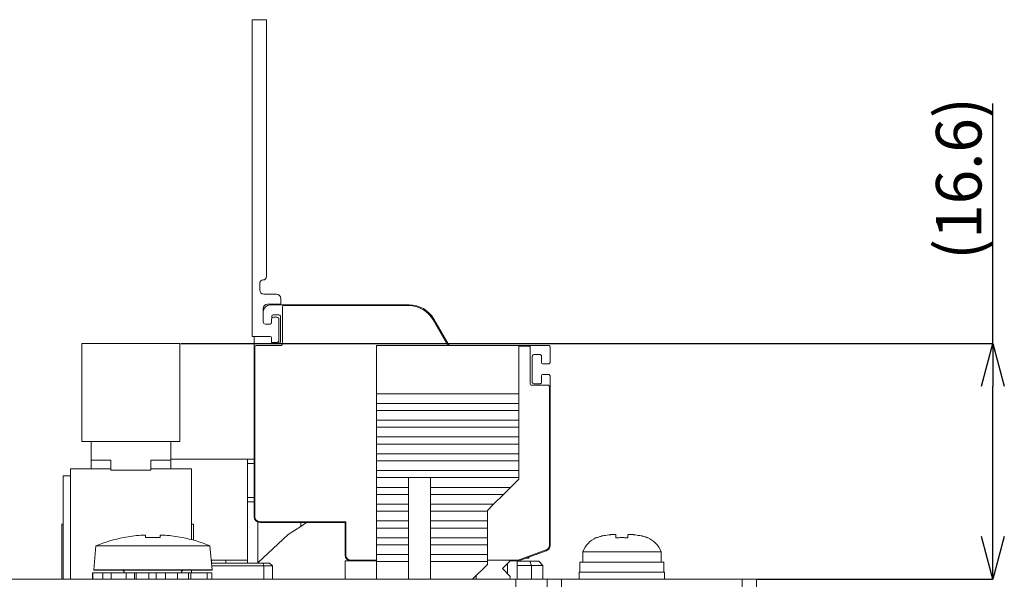
# Model space of a CAD drawing. Extents: x -1 to 428, y -3 to 387.
# Drawn here: x 214 to 283, y 107 to 146 of the extents above; entities that cross this region are included whole.
import ezdxf

# ---------------------------------------------------------------- set-up
doc = ezdxf.new("R2010")
doc.units = 0
doc.layers.get('0').update_dxf_attribs({"linetype": 'CONTINUOUS'})
doc.layers.get('DEFPOINTS').update_dxf_attribs({"linetype": 'CONTINUOUS'})
doc.layers.add('RKC_DIM', color=2, linetype='CONTINUOUS')
doc.layers.add('RKC_OUTWORD', color=4, linetype='CONTINUOUS', lineweight=50)
doc.styles.add('SLDTEXTSTYLE0', font='TXT', dxfattribs={"width": 0.7, "bigfont": 'bigfont'})
doc.dimstyles.new('SLDDIMSTYLE3', dxfattribs={"dimtxt": 3.2, "dimasz": 3, "dimexe": 0, "dimexo": 0.0625, "dimgap": 0.8, "dimtad": 3, "dimdec": 1, "dimrnd": 1e-09, "dimzin": 12, "dimdsep": 46, "dimtxsty": 'SLDTEXTSTYLE0', "dimblk1": 'OPEN30', "dimblk2": 'OPEN30', "dimsah": 1, "dimcen": 0.09, "dimadec": 0, "dimazin": 3, "dimtfac": 1, "dimtofl": 0, "dimtmove": 0, "dimatfit": 3, "dimldrblk": 'OPEN30', "dimfxl": 1, "dimfrac": 2, "dimtolj": 1, "dimtzin": 12, "dimarcsym": 0})

# ---------------------------------------------------------------- blocks, each defined once
blk = doc.blocks.new('_OPEN30')
at = {"color": 0, "linetype": 'ByBlock'}
for p, q in [((-1, 0.268), (0, 0)), ((0, 0), (-1, -0.268)), ((0, 0), (-1, 0))]:
    blk.add_line(p, q, dxfattribs=at)
blk = doc.blocks.new('*D44')
at = {"layer": 'DEFPOINTS', "color": 0}
for p in [(224.954, 123.656), (282.064, 123.656), (265.454, 107.076)]:
    blk.add_point(p, dxfattribs=at)
at = {"layer": 'RKC_DIM', "color": 0, "lineweight": -2}
for p, q in [((282.064, 123.656), (282.064, 140.542)), ((225.016, 123.656), (282.064, 123.656)), ((282.064, 110.076), (282.064, 120.656)), ((265.516, 107.076), (282.064, 107.076))]:
    blk.add_line(p, q, dxfattribs=at)
at = {"layer": 'RKC_DIM', "color": 0, "lineweight": -2, "xscale": 3, "yscale": 3, "zscale": 3}
for p, rotation in [((282.064, 123.656), 90), ((282.064, 107.076), 270)]:
    blk.add_blockref('_OPEN30', p, dxfattribs=dict(at, rotation=rotation))
at = {"layer": 'RKC_DIM', "color": 0, "insert": (278.064, 135.262), "char_height": 3.2, "attachment_point": 2, "rotation": 90, "style": 'SLDTEXTSTYLE0'}
blk.add_mtext('\\A1;(16.6)', dxfattribs=at)

msp = doc.modelspace()

# ---------------------------------------------------------------- linework, layer by layer
at = {"layer": 'RKC_OUTWORD', "color": 7, "linetype": 'Continuous', "lineweight": 18}
for p, q in [((230.03385616, 146.42620886, 60.64062674), (231.03385539, 146.42620886, 60.64062674)), ((230.03385616, 144.4262048, 60.64062674), (230.03385616, 146.42620886, 60.64062674)), ((231.03385539, 146.42620886, 60.64062674), (231.03385539, 144.4262048, 60.64062674)), ((230.03385616, 142.725878, 60.64062674), (230.03385616, 144.4262048, 60.64062674)), ((231.03385539, 144.4262048, 60.64062674), (231.03385539, 142.725878, 60.64062674)), ((230.03385616, 140.82603956, 60.64062674), (230.03385616, 142.725878, 60.64062674)), ((231.03385539, 142.725878, 60.64062674), (231.03385539, 140.82603956, 60.64062674)), ((230.03385616, 140.82603956, 60.64062674), (230.03385616, 137.02636266, 60.64062674)), ((231.03385539, 137.02636266, 60.64062674), (231.03385539, 140.82603956, 60.64062674)), ((230.03385616, 135.12653911, 60.64062674), (230.03385616, 137.02636266, 60.64062674)), ((231.03385539, 137.02636266, 60.64062674), (231.03385539, 135.12653911, 60.64062674)), ((230.03385616, 124.15620739, 60.64062674), (230.03385616, 135.12653911, 60.64062674)), ((231.03385539, 135.12653911, 60.64062674), (231.03385539, 128.36621011, 60.64062674)), ((230.55385546, 127.88620645, 60.64062674), (230.55385546, 127.4262076, 60.64062674)), ((230.85385589, 127.12620253, 60.64062674), (231.73385607, 127.12620253, 60.64062674)), ((232.03385556, 126.8262049, 60.64062674), (232.03385556, 126.42620558, 60.64062674)), ((230.80385597, 126.12620795, 60.64062674), (230.80385597, 125.17620677, 60.64062674)), ((232.03385556, 126.42620558, 60.64062674), (231.10385546, 126.42620558, 60.64062674)), ((241.05370631, 126.37620473, 60.64062674), (231.30385605, 126.37620473, 60.64062674)), ((232.15385554, 126.22620219, 60.64062674), (232.15385554, 123.62620288, 60.64062674)), ((241.00370733, 126.32620389, 60.64062674), (232.25385537, 126.32620389, 60.64062674)), ((231.38385573, 125.12620592, 60.64062674), (231.38385573, 125.35620535, 60.64062674)), ((231.40385588, 125.43103898, 60.64062674), (231.40385588, 125.57620609, 60.64062674)), ((231.50385571, 125.67620778, 60.64062674), (231.90385597, 125.67620778, 60.64062674)), ((231.53385548, 125.50620789, 60.64062674), (231.75385622, 125.50620789, 60.64062674)), ((231.90385597, 125.35620535, 60.64062674), (231.90385597, 123.87620712, 60.64062674)), ((232.0038558, 125.57620609, 60.64062674), (232.0038558, 123.77620542, 60.64062674)), ((243.77498803, 123.52620864, 60.64062674), (242.7357587, 125.32620186, 60.64062674)), ((243.85385615, 123.52620864, 60.64062674), (242.78575768, 125.37620271, 60.64062674)), ((230.95385572, 125.02620423, 60.64062674), (231.2838559, 125.02620423, 60.64062674)), ((231.2838559, 124.15620739, 60.64062674), (230.03385616, 124.15620739, 60.64062674)), ((230.15385614, 124.15620739, 60.64062674), (230.15385614, 111.47620583, 60.64062674)), ((231.38385573, 123.72620458, 60.64062674), (231.38385573, 124.05620569, 60.64062674)), ((218.05385574, 123.65620637, 60.64062674), (218.05385574, 123.15620536, 60.64062674)), ((224.95385566, 123.65620637, 60.64062674), (218.05385574, 123.65620637, 60.64062674)), ((218.05385574, 120.68405801, 60.64062674), (218.05385574, 123.15620536, 60.64062674)), ((224.95385566, 123.15620536, 60.64062674), (224.95385566, 123.65620637, 60.64062674)), ((224.95385566, 123.15620536, 60.64062674), (224.95385566, 120.68405801, 60.64062674)), ((230.20385606, 123.42620695, 60.64062674), (230.20385606, 111.47620583, 60.64062674)), ((232.05385571, 123.52620864, 60.64062674), (230.30385589, 123.52620864, 60.64062674)), ((231.75385622, 123.72620458, 60.64062674), (231.38385573, 123.72620458, 60.64062674)), ((231.90385597, 123.67620373, 60.64062674), (231.50385571, 123.67620373, 60.64062674)), ((242.5538565, 123.52620864, 60.64062674), (238.75385551, 123.52620864, 60.64062674)), ((238.75385551, 123.08172936, 60.64062674), (238.75385551, 123.52620864, 60.64062674)), ((242.5538565, 123.52620864, 60.64062674), (248.75385528, 123.52620864, 60.64062674)), ((248.75385528, 123.52620864, 60.64062674), (248.75385528, 123.08172936, 60.64062674)), ((250.85385544, 123.52620864, 60.64062674), (248.75385528, 123.52620864, 60.64062674)), ((249.45385596, 123.4762078, 60.64062674), (248.75385528, 123.4762078, 60.64062674)), ((249.55385579, 120.82620764, 60.64062674), (249.55385579, 123.3762061, 60.64062674)), ((250.95385527, 122.32620323, 60.64062674), (250.95385527, 123.42620695, 60.64062674)), ((238.75385551, 123.08172936, 60.64062674), (238.75385551, 121.43023366, 60.64062674)), ((248.75385528, 121.43023366, 60.64062674), (248.75385528, 123.08172936, 60.64062674)), ((249.70385646, 120.92620188, 60.64062674), (249.70385646, 122.7762034, 60.64062674)), ((249.80385629, 122.87620509, 60.64062674), (250.25385646, 122.87620509, 60.64062674)), ((250.35385629, 122.7762034, 60.64062674), (250.35385629, 122.32620323, 60.64062674)), ((250.45385612, 122.22620899, 60.64062674), (250.85385544, 122.22620899, 60.64062674)), ((238.75385551, 121.43023366, 60.64062674), (238.75385551, 120.12620324, 60.64062674)), ((248.75385528, 121.43023366, 60.64062674), (248.75385528, 120.12620324, 60.64062674)), ((250.35385629, 121.37620205, 60.64062674), (250.35385629, 120.92620188, 60.64062674)), ((250.85385544, 121.47620374, 60.64062674), (250.45385612, 121.47620374, 60.64062674)), ((250.95385527, 109.45702398, 60.64062674), (250.95385527, 121.37620205, 60.64062674)), ((218.05385574, 120.68405801, 60.64062674), (218.05385574, 120.42497152, 60.64062674)), ((218.05385574, 116.75620878, 60.64062674), (218.05385574, 120.42497152, 60.64062674)), ((224.95385566, 120.42497152, 60.64062674), (224.95385566, 120.68405801, 60.64062674)), ((224.95385566, 120.42497152, 60.64062674), (224.95385566, 116.75620878, 60.64062674)), ((250.80385646, 120.72620595, 60.64062674), (249.65385562, 120.72620595, 60.64062674)), ((250.25385646, 120.82620764, 60.64062674), (249.80385629, 120.82620764, 60.64062674)), ((250.90385629, 109.47201455, 60.64062674), (250.90385629, 120.62620425, 60.64062674)), ((248.75385528, 120.12620324, 60.64062674), (238.75385551, 120.12620324, 60.64062674)), ((238.75385551, 119.44602484, 60.64062674), (238.75385551, 120.12620324, 60.64062674)), ((248.75385528, 120.12620324, 60.64062674), (248.75385528, 119.44602484, 60.64062674)), ((248.75385528, 119.44602484, 60.64062674), (238.75385551, 119.44602484, 60.64062674)), ((238.75385551, 118.94579286, 60.64062674), (238.75385551, 119.44602484, 60.64062674)), ((248.75385528, 119.44602484, 60.64062674), (248.75385528, 118.94579286, 60.64062674)), ((248.75385528, 118.94579286, 60.64062674), (238.75385551, 118.94579286, 60.64062674)), ((238.75385551, 118.26561445, 60.64062674), (238.75385551, 118.94579286, 60.64062674)), ((248.75385528, 118.94579286, 60.64062674), (248.75385528, 118.26561445, 60.64062674)), ((248.75385528, 118.26561445, 60.64062674), (238.75385551, 118.26561445, 60.64062674)), ((238.75385551, 117.76538247, 60.64062674), (238.75385551, 118.26561445, 60.64062674)), ((248.75385528, 117.76538247, 60.64062674), (238.75385551, 117.76538247, 60.64062674)), ((238.75385551, 117.08520407, 60.64062674), (238.75385551, 117.76538247, 60.64062674)), ((248.75385528, 118.26561445, 60.64062674), (248.75385528, 117.76538247, 60.64062674)), ((248.75385528, 117.76538247, 60.64062674), (248.75385528, 117.08520407, 60.64062674)), ((248.75385528, 117.08520407, 60.64062674), (238.75385551, 117.08520407, 60.64062674)), ((238.75385551, 116.58496464, 60.64062674), (238.75385551, 117.08520407, 60.64062674)), ((248.75385528, 117.08520407, 60.64062674), (248.75385528, 116.58496464, 60.64062674)), ((218.05385574, 116.75620878, 60.64062674), (218.7038558, 116.75620878, 60.64062674)), ((224.30385584, 116.75620878, 60.64062674), (218.7038558, 116.75620878, 60.64062674)), ((218.7038558, 115.44980908, 60.64062674), (218.7038558, 116.75611937, 60.64062674)), ((224.30385584, 116.75620878, 60.64062674), (224.95385566, 116.75620878, 60.64062674)), ((224.30385584, 116.75620878, 60.64062674), (224.30385584, 115.44980908, 60.64062674)), ((248.75385528, 116.58496464, 60.64062674), (238.75385551, 116.58496464, 60.64062674)), ((238.75385551, 115.90478623, 60.64062674), (238.75385551, 116.58496464, 60.64062674)), ((248.75385528, 116.58496464, 60.64062674), (248.75385528, 115.90478623, 60.64062674)), ((229.70385598, 115.52620733, 60.64062674), (224.30385584, 115.52620733, 60.64062674)), ((229.70385598, 108.41620767, 60.64062674), (229.70385598, 115.52620733, 60.64062674)), ((229.70385598, 115.52620733, 60.64062674), (230.15385614, 115.52620733, 60.64062674)), ((248.75385528, 115.90478623, 60.64062674), (238.75385551, 115.90478623, 60.64062674)), ((238.75385551, 115.40455425, 60.64062674), (238.75385551, 115.90478623, 60.64062674)), ((248.75385528, 115.90478623, 60.64062674), (248.75385528, 115.40455425, 60.64062674)), ((220.10385575, 114.85621387, 60.64062674), (217.25385571, 114.85621387, 60.64062674)), ((217.25385571, 114.54361731, 60.64062674), (217.25385571, 114.85621387, 60.64062674)), ((218.7038558, 115.44980908, 60.64062674), (220.10385575, 115.44980908, 60.64062674)), ((218.7038558, 115.44980908, 60.64062674), (218.7038558, 115.04985446, 60.64062674)), ((218.7038558, 114.85621387, 60.64062674), (218.7038558, 115.04985446, 60.64062674)), ((220.10385575, 114.74528218, 60.64062674), (220.10385575, 115.44980908, 60.64062674)), ((222.90385577, 115.44980908, 60.64062674), (224.30385584, 115.44980908, 60.64062674)), ((222.90385577, 115.44980908, 60.64062674), (222.90385577, 114.74528218, 60.64062674)), ((225.7538557, 114.85621387, 60.64062674), (222.90385577, 114.85621387, 60.64062674)), ((224.30385584, 115.44980908, 60.64062674), (224.30385584, 115.04985446, 60.64062674)), ((224.30385584, 115.04985446, 60.64062674), (224.30385584, 114.85621387, 60.64062674)), ((225.7538557, 114.54361731, 60.64062674), (225.7538557, 114.85621387, 60.64062674)), ((229.70385598, 115.22620225, 60.64062674), (230.15385614, 115.22620225, 60.64062674)), ((248.75385528, 115.40455425, 60.64062674), (238.75385551, 115.40455425, 60.64062674)), ((238.75385551, 114.72437585, 60.64062674), (238.75385551, 115.40455425, 60.64062674)), ((248.75385528, 115.40455425, 60.64062674), (248.75385528, 114.72437585, 60.64062674)), ((216.75385562, 114.35620541, 60.64062674), (217.25385571, 114.35620541, 60.64062674)), ((216.75385562, 107.07620585, 60.64062674), (216.75385562, 114.35620541, 60.64062674)), ((217.25385571, 114.54361731, 60.64062674), (217.25385571, 107.07620585, 60.64062674)), ((222.90385577, 114.74528218, 60.64062674), (220.10385575, 114.74528218, 60.64062674)), ((225.7538557, 114.54361731, 60.64062674), (225.7538557, 109.86999476, 60.64062674)), ((248.75385528, 114.72437585, 60.64062674), (238.75385551, 114.72437585, 60.64062674)), ((238.75385551, 114.22414387, 60.64062674), (238.75385551, 114.72437585, 60.64062674)), ((241.00385634, 114.22414387, 60.64062674), (238.75385551, 114.22414387, 60.64062674)), ((238.75385551, 113.54396546, 60.64062674), (238.75385551, 114.22414387, 60.64062674)), ((242.5538565, 114.22770524, 60.64062674), (241.00385634, 114.22770524, 60.64062674)), ((241.00385634, 114.22770524, 60.64062674), (241.00385634, 112.57956976, 60.64062674)), ((242.5538565, 114.22770524, 60.64062674), (242.5538565, 112.57956976, 60.64062674)), ((248.75385528, 114.22414387, 60.64062674), (242.5538565, 114.22414387, 60.64062674)), ((248.75385528, 114.72437585, 60.64062674), (248.75385528, 114.22414387, 60.64062674)), ((248.75385528, 114.22414387, 60.64062674), (248.75385528, 114.12620598, 60.64062674)), ((238.75385551, 113.54396546, 60.64062674), (241.00385634, 113.54396546, 60.64062674)), ((238.75385551, 113.04372603, 60.64062674), (238.75385551, 113.54396546, 60.64062674)), ((248.17161476, 113.54396546, 60.64062674), (242.5538565, 113.54396546, 60.64062674)), ((248.17161476, 113.54396546, 60.64062674), (247.67137905, 113.04372603, 60.64062674)), ((248.75385528, 114.12620598, 60.64062674), (248.17161476, 113.54396546, 60.64062674)), ((229.70385598, 112.82620633, 60.64062674), (230.15385614, 112.82620633, 60.64062674)), ((238.75385551, 113.04372603, 60.64062674), (241.00385634, 113.04372603, 60.64062674)), ((238.75385551, 112.36354763, 60.64062674), (238.75385551, 113.04372603, 60.64062674)), ((242.5538565, 113.04372603, 60.64062674), (247.67137905, 113.04372603, 60.64062674)), ((247.67137905, 113.04372603, 60.64062674), (246.99120065, 112.36354763, 60.64062674)), ((229.70385598, 112.5262087, 60.64062674), (230.15385614, 112.5262087, 60.64062674)), ((238.75385551, 112.36354763, 60.64062674), (241.00385634, 112.36354763, 60.64062674)), ((238.75385551, 111.86331564, 60.64062674), (238.75385551, 112.36354763, 60.64062674)), ((241.00385634, 112.57956976, 60.64062674), (241.00385634, 107.07620585, 60.64062674)), ((242.5538565, 112.57956976, 60.64062674), (242.5538565, 107.07620585, 60.64062674)), ((242.5538565, 112.36354763, 60.64062674), (246.99120065, 112.36354763, 60.64062674)), ((246.99120065, 112.36354763, 60.64062674), (246.55385529, 111.926206, 60.64062674)), ((238.75385551, 111.86331564, 60.64062674), (241.00385634, 111.86331564, 60.64062674)), ((238.75385551, 111.18313724, 60.64062674), (238.75385551, 111.86331564, 60.64062674)), ((242.5538565, 111.86331564, 60.64062674), (246.55385529, 111.86331564, 60.64062674)), ((246.55385529, 111.926206, 60.64062674), (246.55385529, 111.86331564, 60.64062674)), ((246.55385529, 111.86331564, 60.64062674), (246.55385529, 111.18313724, 60.64062674)), ((216.65385579, 110.95620746, 60.64062674), (216.65385579, 107.07620585, 60.64062674)), ((216.75385562, 110.95620746, 60.64062674), (216.65385579, 110.95620746, 60.64062674)), ((225.7538557, 110.95620746, 60.64062674), (225.90385591, 110.95620746, 60.64062674)), ((225.90385591, 109.82850993, 60.64062674), (225.90385591, 110.95620746, 60.64062674)), ((230.41385533, 111.10150868, 60.64062674), (230.41385533, 108.21620429, 60.64062674)), ((230.55385546, 111.12620735, 60.64062674), (236.60385543, 111.12620735, 60.64062674)), ((230.55385546, 111.07620651, 60.64062674), (236.55385552, 111.07620651, 60.64062674)), ((233.43385597, 110.80122793, 60.64062674), (232.55859343, 110.22620702, 60.64062674)), ((233.85241748, 111.07620651, 60.64062674), (233.43385597, 110.80122793, 60.64062674)), ((233.43385597, 111.07620651, 60.64062674), (233.43385597, 110.80122793, 60.64062674)), ((236.55385552, 111.07620651, 60.64062674), (236.55385552, 108.77620483, 60.64062674)), ((236.60385543, 111.12620735, 60.64062674), (236.60385543, 108.77620483, 60.64062674)), ((238.75385551, 111.18313724, 60.64062674), (241.00385634, 111.18313724, 60.64062674)), ((238.75385551, 110.68290526, 60.64062674), (238.75385551, 111.18313724, 60.64062674)), ((238.75385551, 110.68290526, 60.64062674), (241.00385634, 110.68290526, 60.64062674)), ((238.75385551, 110.00272686, 60.64062674), (238.75385551, 110.68290526, 60.64062674)), ((242.5538565, 111.18313724, 60.64062674), (246.55385529, 111.18313724, 60.64062674)), ((242.5538565, 110.68290526, 60.64062674), (246.55385529, 110.68290526, 60.64062674)), ((246.55385529, 111.18313724, 60.64062674), (246.55385529, 110.68290526, 60.64062674)), ((246.55385529, 110.68290526, 60.64062674), (246.55385529, 110.00272686, 60.64062674)), ((222.20063354, 110.17839664, 60.64062674), (222.53885579, 110.17839664, 60.64062674)), ((222.53885579, 110.17839664, 60.64062674), (222.53885579, 110.01085544, 60.64062674)), ((223.56885583, 110.01085544, 60.64062674), (223.56885583, 110.17839664, 60.64062674)), ((223.56885583, 110.17839664, 60.64062674), (223.90707796, 110.17839664, 60.64062674)), ((232.55859343, 110.22620702, 60.64062674), (230.41385533, 108.22620297, 60.64062674)), ((238.75385551, 110.00272686, 60.64062674), (241.00385634, 110.00272686, 60.64062674)), ((238.75385551, 109.50248742, 60.64062674), (238.75385551, 110.00272686, 60.64062674)), ((242.5538565, 110.00272686, 60.64062674), (246.55385529, 110.00272686, 60.64062674)), ((246.55385529, 110.00272686, 60.64062674), (246.55385529, 109.50248742, 60.64062674)), ((255.57885533, 110.12838835, 60.64062674), (255.57885533, 110.20179147, 60.64062674)), ((256.42885482, 110.20179147, 60.64062674), (256.42885482, 110.12838835, 60.64062674)), ((219.05171154, 109.42620838, 60.64062674), (218.9038557, 107.73620808, 60.64062674)), ((219.05171154, 109.42620838, 60.64062674), (223.05385587, 109.42620838, 60.64062674)), ((223.05385587, 109.42620838, 60.64062674), (227.05599973, 109.42620838, 60.64062674)), ((227.20385557, 107.73620808, 60.64062674), (227.05599973, 109.42620838, 60.64062674)), ((238.75385551, 109.50248742, 60.64062674), (241.00385634, 109.50248742, 60.64062674)), ((238.75385551, 108.82230902, 60.64062674), (238.75385551, 109.50248742, 60.64062674)), ((242.5538565, 109.50248742, 60.64062674), (246.55385529, 109.50248742, 60.64062674)), ((246.55385529, 109.50248742, 60.64062674), (246.55385529, 108.82230902, 60.64062674)), ((238.75385551, 108.82230902, 60.64062674), (241.00385634, 108.82230902, 60.64062674)), ((238.75385551, 108.32207704, 60.64062674), (238.75385551, 108.82230902, 60.64062674)), ((242.5538565, 108.82230902, 60.64062674), (246.55385529, 108.82230902, 60.64062674)), ((246.55385529, 108.82230902, 60.64062674), (246.55385529, 108.32207704, 60.64062674)), ((248.7038563, 108.42620635, 60.64062674), (250.67356256, 109.14312357, 60.64062674)), ((248.75385528, 108.37620551, 60.64062674), (250.69066351, 109.08114219, 60.64062674)), ((249.47385518, 108.63826478, 60.64062674), (249.47385518, 108.55620408, 60.64062674)), ((253.25365578, 109.0152269, 60.64062674), (253.25365578, 108.27620381, 60.64062674)), ((253.25365578, 109.0152269, 60.64062674), (256.00385507, 109.0152269, 60.64062674)), ((256.00385507, 109.0152269, 60.64062674), (258.75405436, 109.0152269, 60.64062674)), ((258.75405436, 108.27620381, 60.64062674), (258.75405436, 109.0152269, 60.64062674)), ((227.14436361, 108.41620767, 60.64062674), (229.70385598, 108.41620767, 60.64062674)), ((230.77101288, 108.21620429, 60.64062674), (227.1618613, 108.21620429, 60.64062674)), ((227.1738558, 108.21620429, 60.64062674), (227.1738558, 108.41620767, 60.64062674)), ((230.85385589, 108.01620835, 60.64062674), (227.17935899, 108.01620835, 60.64062674)), ((228.17385597, 108.41620767, 60.64062674), (228.17385597, 108.21620429, 60.64062674)), ((229.70385598, 108.41620767, 60.64062674), (229.70385598, 108.21620429, 60.64062674)), ((230.85385589, 108.01620835, 60.64062674), (230.77101288, 108.21620429, 60.64062674)), ((230.77101288, 108.21620429, 60.64062674), (231.25385614, 108.21620429, 60.64062674)), ((230.85385589, 107.07620585, 60.64062674), (230.85385589, 108.01620835, 60.64062674)), ((231.4538558, 108.01620835, 60.64062674), (230.85385589, 108.01620835, 60.64062674)), ((231.4538558, 108.01620835, 60.64062674), (231.25385614, 108.21620429, 60.64062674)), ((231.4538558, 107.07620585, 60.64062674), (231.4538558, 108.01620835, 60.64062674)), ((236.55385552, 108.37620551, 60.64062674), (238.75385551, 108.37620551, 60.64062674)), ((236.55385552, 108.37620551, 60.64062674), (236.55385552, 107.07620585, 60.64062674)), ((236.9538567, 108.42620635, 60.64062674), (238.75385551, 108.42620635, 60.64062674)), ((238.75385551, 108.32207704, 60.64062674), (241.00385634, 108.32207704, 60.64062674)), ((238.75385551, 108.32207704, 60.64062674), (238.75385551, 107.07620585, 60.64062674)), ((242.5538565, 108.32207704, 60.64062674), (246.55385529, 108.32207704, 60.64062674)), ((246.55385529, 108.12620873, 60.64062674), (245.50385615, 107.07620585, 60.64062674)), ((246.55385529, 108.42620635, 60.64062674), (248.7038563, 108.42620635, 60.64062674)), ((246.55385529, 108.32207704, 60.64062674), (246.55385529, 108.12620873, 60.64062674)), ((248.1538563, 108.37620551, 60.64062674), (247.6038563, 107.82620365, 60.64062674)), ((247.95385664, 108.17620212, 60.64062674), (247.95385664, 107.47620517, 60.64062674)), ((248.75385528, 108.37620551, 60.64062674), (248.1538563, 108.37620551, 60.64062674)), ((248.65385545, 107.07620585, 60.64062674), (248.65385545, 108.37620551, 60.64062674)), ((248.65385545, 108.35620815, 60.64062674), (249.52959111, 108.35620815, 60.64062674)), ((248.65385545, 108.05620307, 60.64062674), (249.65385562, 108.05620307, 60.64062674)), ((248.83385589, 108.40532238, 60.64062674), (248.83385589, 108.35620815, 60.64062674)), ((249.47385518, 108.55620408, 60.64062674), (249.24840247, 108.55620408, 60.64062674)), ((249.65385562, 108.05620307, 60.64062674), (249.52959111, 108.35620815, 60.64062674)), ((249.52959111, 108.35620815, 60.64062674), (250.15385663, 108.35620815, 60.64062674)), ((249.65385562, 107.07620585, 60.64062674), (249.65385562, 108.05620307, 60.64062674)), ((250.45385612, 108.05620307, 60.64062674), (249.65385562, 108.05620307, 60.64062674)), ((250.15385663, 108.35620815, 60.64062674), (250.45385612, 108.05620307, 60.64062674)), ((250.45385612, 108.05620307, 60.64062674), (250.45385612, 107.07620585, 60.64062674)), ((253.05385729, 108.27620381, 60.64062674), (253.05385729, 107.57620687, 60.64062674)), ((253.05385729, 108.27620381, 60.64062674), (256.00385507, 108.27620381, 60.64062674)), ((256.00385507, 108.27620381, 60.64062674), (258.95385658, 108.27620381, 60.64062674)), ((258.95385658, 107.57620687, 60.64062674), (258.95385658, 108.27620381, 60.64062674)), ((218.80385587, 107.52620602, 60.64062674), (218.80385587, 107.07620585, 60.64062674)), ((218.80385587, 107.52620602, 60.64062674), (218.82796455, 107.52620602, 60.64062674)), ((218.82796455, 107.07620585, 60.64062674), (218.82796455, 107.52620602, 60.64062674)), ((218.82796455, 107.52620602, 60.64062674), (219.52606754, 107.52620602, 60.64062674)), ((218.9038557, 107.73620808, 60.64062674), (218.9038557, 107.72620195, 60.64062674)), ((218.9038557, 107.73620808, 60.64062674), (223.05385587, 107.73620808, 60.64062674)), ((218.9038557, 107.72620195, 60.64062674), (223.05385587, 107.72620195, 60.64062674)), ((219.52606754, 107.52620602, 60.64062674), (219.52606754, 107.07620585, 60.64062674)), ((219.52606754, 107.52620602, 60.64062674), (220.10720299, 107.52620602, 60.64062674)), ((220.10720299, 107.07620585, 60.64062674), (220.10720299, 107.52620602, 60.64062674)), ((220.10720299, 107.52620602, 60.64062674), (221.17294296, 107.52620602, 60.64062674)), ((221.17294296, 107.52620602, 60.64062674), (221.17294296, 107.07620585, 60.64062674)), ((221.17294296, 107.52620602, 60.64062674), (221.75229852, 107.52620602, 60.64062674)), ((221.75229852, 107.52620602, 60.64062674), (221.75229852, 107.07620585, 60.64062674)), ((221.75229852, 107.52620602, 60.64062674), (221.87486185, 107.52620602, 60.64062674)), ((221.87486185, 107.52620602, 60.64062674), (221.87486185, 107.07620585, 60.64062674)), ((221.87486185, 107.52620602, 60.64062674), (222.76521304, 107.52620602, 60.64062674)), ((222.76521304, 107.07620585, 60.64062674), (222.76521304, 107.52620602, 60.64062674)), ((222.76521304, 107.52620602, 60.64062674), (223.27707642, 107.52620602, 60.64062674)), ((223.05385587, 107.73620808, 60.64062674), (227.20385557, 107.73620808, 60.64062674)), ((223.05385587, 107.72620195, 60.64062674), (227.20385557, 107.72620195, 60.64062674)), ((223.27707642, 107.52620602, 60.64062674), (223.27707642, 107.07620585, 60.64062674)), ((223.27707642, 107.52620602, 60.64062674), (223.93589541, 107.52620602, 60.64062674)), ((223.93589541, 107.52620602, 60.64062674), (223.93589541, 107.07620585, 60.64062674)), ((223.93589541, 107.52620602, 60.64062674), (224.77532066, 107.52620602, 60.64062674)), ((224.77532066, 107.52620602, 60.64062674), (224.77532066, 107.07620585, 60.64062674)), ((224.77532066, 107.52620602, 60.64062674), (225.55828215, 107.52620602, 60.64062674)), ((225.55828215, 107.07620585, 60.64062674), (225.55828215, 107.52620602, 60.64062674)), ((225.55828215, 107.52620602, 60.64062674), (225.70677595, 107.52620602, 60.64062674)), ((225.70677595, 107.52620602, 60.64062674), (225.70677595, 107.07620585, 60.64062674)), ((225.70677595, 107.52620602, 60.64062674), (226.87028656, 107.52620602, 60.64062674)), ((225.7538557, 107.72620195, 60.64062674), (225.7538557, 107.52620602, 60.64062674)), ((226.87028656, 107.52620602, 60.64062674), (226.87028656, 107.07620585, 60.64062674)), ((226.87028656, 107.52620602, 60.64062674), (227.17950241, 107.52620602, 60.64062674)), ((227.17950241, 107.07620585, 60.64062674), (227.17950241, 107.52620602, 60.64062674)), ((227.20385557, 107.72620195, 60.64062674), (227.20385557, 107.73620808, 60.64062674)), ((245.76953454, 107.34188611, 60.64062674), (245.75070692, 107.07620585, 60.64062674)), ((247.6038563, 107.82620365, 60.64062674), (248.1538563, 107.27620179, 60.64062674)), ((248.13661379, 107.07620585, 60.64062674), (248.1538563, 107.27620179, 60.64062674)), ((253.00385644, 107.57620687, 60.64062674), (253.00385644, 107.07620585, 60.64062674)), ((253.00385644, 107.57620687, 60.64062674), (256.00385507, 107.57620687, 60.64062674)), ((256.00385507, 107.57620687, 60.64062674), (259.00385743, 107.57620687, 60.64062674)), ((259.00385743, 107.07620585, 60.64062674), (259.00385743, 107.57620687, 60.64062674)), ((193.55385592, 107.07620585, 60.64062674), (248.55385562, 107.07620585, 60.64062674)), ((248.55385562, 107.07620585, 60.64062674), (248.55385562, 105.87620789, 60.64062674)), ((248.55385562, 107.07620585, 60.64062674), (250.75385561, 107.07620585, 60.64062674)), ((250.75385561, 105.87620789, 60.64062674), (250.75385561, 107.07620585, 60.64062674)), ((250.75385561, 107.07620585, 60.64062674), (251.75385577, 107.07620585, 60.64062674)), ((251.75385577, 107.07620585, 60.64062674), (251.75385577, 105.87620789, 60.64062674)), ((251.75385577, 107.07620585, 60.64062674), (253.75385424, 107.07620585, 60.64062674)), ((253.75385424, 107.07620585, 60.64062674), (264.45385655, 107.07620585, 60.64062674)), ((264.45385655, 105.87620789, 60.64062674), (264.45385655, 107.07620585, 60.64062674)), ((264.45385655, 107.07620585, 60.64062674), (265.45385485, 107.07620585, 60.64062674)), ((265.45385485, 107.07620585, 60.64062674), (265.45385485, 105.87620789, 60.64062674))]:
    msp.add_line(p, q, dxfattribs=at)
for centre, radius, start, end in [((230.79385577, 127.8862054, 60.64062674), 0.24, 90, 180), ((230.79385577, 128.3662054, 60.64062674), 0.24, 270, 0), ((230.85385577, 127.4262054, 60.64062674), 0.3, 180, 270), ((231.73385577, 126.8262054, 60.64062674), 0.3, 0, 90), ((231.10385577, 126.1262054, 60.64062674), 0.3, 90, 180), ((231.30385577, 125.8762054, 60.64062674), 0.5, 90, 180), ((232.25385577, 126.2262054, 60.64062674), 0.1, 90, 180), ((241.00370696, 124.3262054, 60.64062674), 2, 30, 90), ((241.05370696, 124.3762054, 60.64062674), 2, 30, 90), ((231.53385577, 125.3562054, 60.64062674), 0.15, 90, 180), ((231.50385577, 125.5762054, 60.64062674), 0.1, 90, 180), ((231.75385577, 125.3562054, 60.64062674), 0.15, 0, 90), ((231.90385577, 125.5762054, 60.64062674), 0.1, 0, 90), ((230.95385577, 125.1762054, 60.64062674), 0.15, 180, 270), ((231.28385577, 125.1262054, 60.64062674), 0.1, 270.0000004269, 0), ((231.28385577, 124.0562054, 60.64062674), 0.1, 0, 90), ((231.75385577, 123.8762054, 60.64062674), 0.15, 270, 0), ((230.30385577, 123.4262054, 60.64062674), 0.1, 90, 180), ((231.50385577, 123.7762054, 60.64062674), 0.1, 209.9999999999, 270.0000000001), ((231.90385577, 123.7762054, 60.64062674), 0.1, 269.9999999999, 0), ((232.05385577, 123.6262054, 60.64062674), 0.1, 270, 0), ((249.45385577, 123.3762054, 60.64062674), 0.1, 359.9999999998, 90.0000000002), ((250.85385577, 123.4262054, 60.64062674), 0.1, 359.9999999998, 90.0000000002), ((249.80385577, 122.7762054, 60.64062674), 0.1, 90, 180.0000000002), ((250.25385577, 122.7762054, 60.64062674), 0.1, 359.9999999998, 90.0000000002), ((250.45385577, 122.3262054, 60.64062674), 0.1, 179.9999999998, 270.0000000002), ((250.85385577, 122.3262054, 60.64062674), 0.1, 269.9999999998, 0.0000000002), ((250.45385577, 121.3762054, 60.64062674), 0.1, 89.9999999998, 180.0000000002), ((250.85385577, 121.3762054, 60.64062674), 0.1, 359.9999999998, 90), ((249.65385577, 120.8262054, 60.64062674), 0.1, 179.9999999998, 270.0000000002), ((249.80385577, 120.9262054, 60.64062674), 0.1, 179.9999999998, 270.0000000002), ((250.25385577, 120.9262054, 60.64062674), 0.1, 269.9999999998, 0.0000000002), ((250.80385577, 120.6262054, 60.64062674), 0.1, 359.9999999998, 90.0000000002), ((230.55385577, 111.4762054, 60.64062674), 0.4, 180, 270), ((230.55385577, 111.4762054, 60.64062674), 0.35, 180, 270), ((223.05385577, 99.81548173, 60.64062674), 10.41072367, 101.3481615709, 112.6080584141), ((212.07104014, 105.56027516, 60.64062674), 9.98672078, 26.4649212943, 26.5406764947), ((223.05385577, 99.81548173, 60.64062674), 10.3979778, 94.7067864544, 101.3291421289), ((223.05385581, 98.79173039, 60.64062674), 11.23093905, 87.3717533042, 92.6282466958), ((223.05385577, 99.81548173, 60.64062674), 10.3979778, 78.6708578711, 85.2932135456), ((234.53623801, 105.31137621, 60.64062674), 10.54485821, 153.4623317007, 153.5340765653), ((223.05385577, 99.81548173, 60.64062674), 10.41072367, 67.3919415859, 78.6518384291), ((254.94431317, 108.34989087, 60.64062674), 1.81686246, 114.0510176228, 158.5185487102), ((256.00385577, 103.2762054, 60.64062674), 6.9870863, 97.6075547825, 101.2772916169), ((256.00385577, 103.2762054, 60.64062674), 6.9870863, 78.7227083831, 82.3924452175), ((257.06339837, 108.34989087, 60.64062674), 1.81686246, 21.4814512898, 65.9491623662), ((250.55385577, 109.47201255, 60.64062674), 0.35, 290, 0), ((250.55385577, 109.45702293, 60.64062674), 0.4, 289.9999999999, 0.0000000001), ((236.95385577, 108.7762054, 60.64062674), 0.4, 180, 270), ((236.95385577, 108.7762054, 60.64062674), 0.35, 180, 270), ((220.85385577, 107.5262054, 60.64062674), 0.2, 0, 90), ((225.25385577, 107.5262054, 60.64062674), 0.2, 90, 180)]:
    msp.add_arc(centre, radius, start, end, dxfattribs=at)
for points, knots in [([(254.6374782, 110.12838835, 60.64062674), (254.62242911, 110.12527179, 60.64062674), (254.57401183, 110.11524492, 60.64062674), (254.49301643, 110.09464611, 60.64062674), (254.39497974, 110.06416277, 60.64062674), (254.29820908, 110.02852027, 60.64062674), (254.23530549, 110.00019825, 60.64062674), (254.20385441, 109.98603756, 60.64062674)], [0, 0, 0, 0, 0.1007826222, 0.3242470141, 0.5477088656, 0.7738596055, 1, 1, 1, 1]), ([(254.20385441, 109.98603756, 60.64062674), (254.20385441, 109.98964169, 60.64062674), (254.20385441, 109.99685004, 60.64062674), (254.20385441, 110.00377067, 60.64062674), (254.20385441, 110.00822431, 60.64062674), (254.20385441, 110.00875651, 60.64062674), (254.20385441, 110.0090226, 60.64062674)], [0, 0, 0, 0, 0.2496181822, 0.4992410983, 0.7496347059, 1, 1, 1, 1]), ([(255.57885533, 110.20179147, 60.64062674), (255.57824918, 110.20417824, 60.64062674), (255.577035, 110.20895921, 60.64062674), (255.56744167, 110.21500454, 60.64062674), (255.55228477, 110.2201492, 60.64062674), (255.53093261, 110.224197, 60.64062674), (255.50398776, 110.22714288, 60.64062674), (255.47184689, 110.22896773, 60.64062674), (255.43479148, 110.22957792, 60.64062674), (255.39353473, 110.22905002, 60.64062674), (255.34852223, 110.22738859, 60.64062674), (255.30023707, 110.22456013, 60.64062674), (255.24942745, 110.22068861, 60.64062674), (255.19520519, 110.21562315, 60.64062674), (255.13810021, 110.20942463, 60.64062674), (255.09860306, 110.20433587, 60.64062674), (255.07885432, 110.20179147, 60.64062674)], [0, 0, 0, 0, 0.0709487943, 0.14211857751, 0.21306282976, 0.2841317379, 0.35543010237, 0.42649460008, 0.49688396465, 0.56749873164, 0.6378882581, 0.70797238125, 0.77827985981, 0.84836859184, 0.92418367749, 1, 1, 1, 1]), ([(255.57885533, 109.98603756, 60.64062674), (255.57885533, 109.99587573, 60.64062674), (255.57885533, 110.01555265, 60.64062674), (255.57885533, 110.04197341, 60.64062674), (255.57885533, 110.06607324, 60.64062674), (255.57885533, 110.09305138, 60.64062674), (255.57885533, 110.11362292, 60.64062674), (255.57885533, 110.12527096, 60.64062674), (255.57885533, 110.12838835, 60.64062674)], [0, 0, 0, 0, 0.155399569, 0.310808249, 0.4671211324, 0.6234372834, 0.89921974, 1, 1, 1, 1]), ([(256.42885482, 109.98603756, 60.64062674), (256.3936062, 109.98963897, 60.64062674), (256.32310778, 109.99684193, 60.64062674), (256.21691353, 110.00380346, 60.64062674), (256.11047945, 110.00810108, 60.64062674), (256.00396315, 110.00948178, 60.64062674), (255.89755499, 110.00810734, 60.64062674), (255.79122946, 110.00381721, 60.64062674), (255.68492518, 109.99687957, 60.64062674), (255.61421178, 109.98965154, 60.64062674), (255.57885533, 109.98603756, 60.64062674)], [0, 0, 0, 0, 0.124804378, 0.2496129443, 0.3748073159, 0.5000000422, 0.6248121278, 0.7496251967, 0.8748134613, 1, 1, 1, 1]), ([(256.92885583, 110.20179147, 60.64062674), (256.91037636, 110.20417825, 60.64062674), (256.87335987, 110.20895924, 60.64062674), (256.81841866, 110.21500423, 60.64062674), (256.76469972, 110.2201495, 60.64062674), (256.71295436, 110.22419689, 60.64062674), (256.66379541, 110.22714295, 60.64062674), (256.61801126, 110.22896766, 60.64062674), (256.57631404, 110.22957794, 60.64062674), (256.53904364, 110.22905002, 60.64062674), (256.50656518, 110.22738857, 60.64062674), (256.47946365, 110.22456025, 60.64062674), (256.45780629, 110.22068849, 60.64062674), (256.44151575, 110.21562318, 60.64062674), (256.43090718, 110.20942459, 60.64062674), (256.42953894, 110.20433586, 60.64062674), (256.42885482, 110.20179147, 60.64062674)], [0, 0, 0, 0, 0.0709501792, 0.1421212836, 0.2130611689, 0.2841322373, 0.355430963, 0.4264980953, 0.4968838203, 0.5674997086, 0.6378894592, 0.7079742747, 0.7782791006, 0.8483680404, 0.9241830833, 1, 1, 1, 1]), ([(256.42885482, 110.12838835, 60.64062674), (256.42885482, 110.12527179, 60.64062674), (256.42885482, 110.11524482, 60.64062674), (256.42885482, 110.09464607, 60.64062674), (256.42885482, 110.06416357, 60.64062674), (256.42885482, 110.0285195, 60.64062674), (256.42885482, 110.00019813, 60.64062674), (256.42885482, 109.98603756, 60.64062674)], [0, 0, 0, 0, 0.1007827801, 0.3242499894, 0.5477138922, 0.7738587847, 1, 1, 1, 1]), ([(257.80385574, 109.98603756, 60.64062674), (257.78229501, 109.9958758, 60.64062674), (257.73917171, 110.01555313, 60.64062674), (257.67299424, 110.04197313, 60.64062674), (257.60579888, 110.06607341, 60.64062674), (257.52020742, 110.09305161, 60.64062674), (257.44151091, 110.11362271, 60.64062674), (257.38528075, 110.12527095, 60.64062674), (257.37023195, 110.12838835, 60.64062674)], [0, 0, 0, 0, 0.1553960199, 0.3108053483, 0.4671167359, 0.6234330744, 0.899219932, 1, 1, 1, 1]), ([(257.80385574, 110.0090226, 60.64062674), (257.80385574, 110.00875839, 60.64062674), (257.80385574, 110.00822996, 60.64062674), (257.80385574, 110.00378446, 60.64062674), (257.80385574, 109.99688776, 60.64062674), (257.80385574, 109.98965428, 60.64062674), (257.80385574, 109.98603756, 60.64062674)], [0, 0, 0, 0, 0.2496276237, 0.4992547188, 0.7496286913, 1, 1, 1, 1])]:
    msp.add_open_spline(points, degree=3, knots=knots, dxfattribs=at)

# ---------------------------------------------------------------- dimensions: what is measured, and where the dimension line sits
at = {"layer": 'RKC_DIM'}
dim = msp.add_linear_dim(base=(282.06410875, 123.65620548, 60.64062674), p1=(265.45385577, 107.0762054, 60.64062674), p2=(224.95385577, 123.65620548, 60.64062674), angle=90, text='(<>)', dimstyle='SLDDIMSTYLE3', dxfattribs=at)
dim.commit()
dim.dimension.update_dxf_attribs({"geometry": '*D44', "text_midpoint": (282.06410875, 135.26150278, 60.64062674), "dimtype": 160})

doc.saveas('drawing.dxf')
